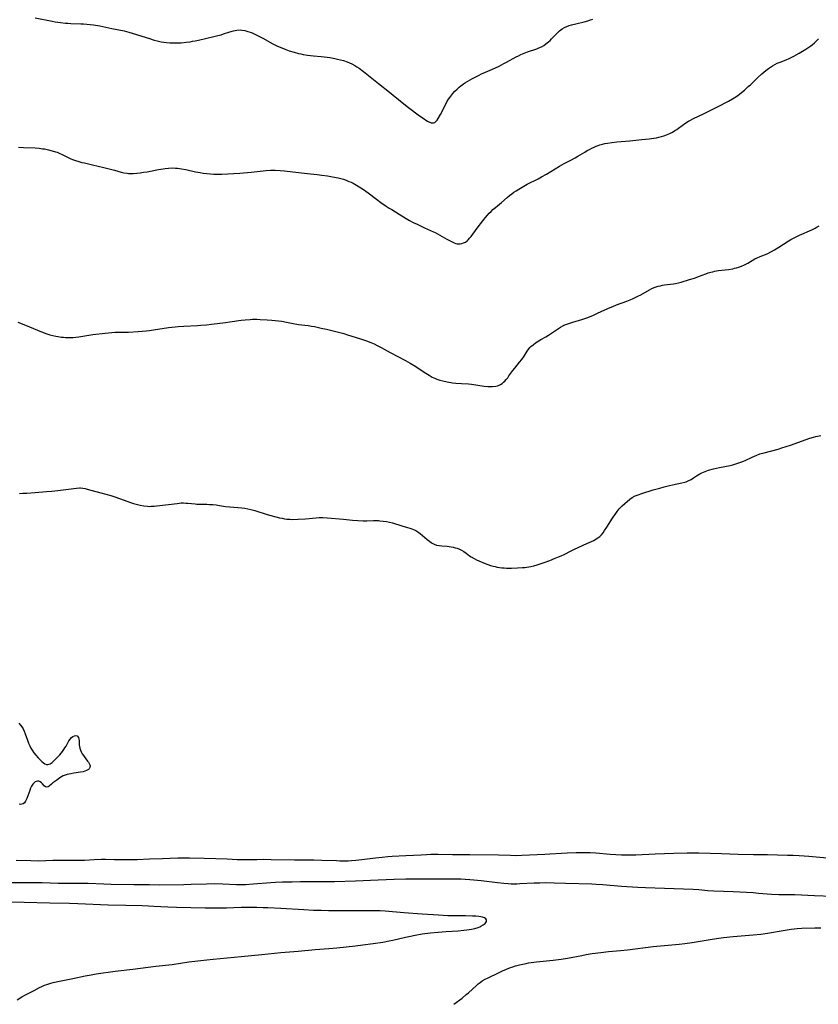
# Model space of a CAD drawing. Units: inches. Extents: x 2130187 to 2135633, y 171166 to 176628.
# Drawn here: x 2133161 to 2133371, y 171277 to 171535 of the extents above; entities that cross this region are included whole.
import ezdxf

# ---------------------------------------------------------------- set-up
doc = ezdxf.new("R2010")
doc.units = ezdxf.units.IN
doc.header["$MEASUREMENT"] = 0
doc.layers.add('c_06_T15S_R21E', color=74, linetype='Continuous')

msp = doc.modelspace()

# ---------------------------------------------------------------- linework, layer by layer
at = {"layer": 'c_06_T15S_R21E'}
for points in [[(2133165.41, 171535.24, 1084), (2133169.92, 171534.35, 1084), (2133170.68, 171534.21, 1084), (2133172.06, 171534, 1084), (2133173.38, 171533.86, 1084), (2133174.04, 171533.81, 1084), (2133174.8, 171533.77, 1084), (2133177.42, 171533.71, 1084), (2133178.11, 171533.67, 1084), (2133179.03, 171533.6, 1084), (2133180.76, 171533.4, 1084), (2133182.37, 171533.16, 1084), (2133183.16, 171533.01, 1084), (2133185.55, 171532.49, 1084), (2133188.8, 171531.82, 1084), (2133189.98, 171531.51, 1084), (2133195.41, 171529.79, 1084), (2133196.69, 171529.41, 1084), (2133197.4, 171529.23, 1084), (2133198.49, 171528.98, 1084), (2133199.19, 171528.87, 1084), (2133199.89, 171528.78, 1084), (2133200.74, 171528.7, 1084), (2133201.43, 171528.67, 1084), (2133202.12, 171528.66, 1084), (2133202.81, 171528.67, 1084), (2133203.7, 171528.71, 1084), (2133205.04, 171528.84, 1084), (2133206.09, 171528.99, 1084), (2133206.73, 171529.09, 1084), (2133207.36, 171529.22, 1084), (2133208.23, 171529.41, 1084), (2133210.41, 171529.94, 1084), (2133212.29, 171530.34, 1084), (2133213.33, 171530.58, 1084), (2133214.18, 171530.82, 1084), (2133214.84, 171531.02, 1084), (2133216.45, 171531.56, 1084), (2133217.45, 171531.83, 1084), (2133218.3, 171532, 1084), (2133219.16, 171532.06, 1084), (2133219.67, 171532.04, 1084), (2133220.45, 171531.91, 1084), (2133221.23, 171531.69, 1084), (2133221.81, 171531.49, 1084), (2133222.38, 171531.27, 1084), (2133223.19, 171530.9, 1084), (2133223.9, 171530.55, 1084), (2133225.1, 171529.91, 1084), (2133227.76, 171528.45, 1084), (2133228.96, 171527.86, 1084), (2133229.65, 171527.56, 1084), (2133231.15, 171526.96, 1084), (2133232.07, 171526.63, 1084), (2133233.33, 171526.22, 1084), (2133234.45, 171525.91, 1084), (2133235.06, 171525.77, 1084), (2133235.67, 171525.64, 1084), (2133236.86, 171525.44, 1084), (2133238.39, 171525.25, 1084), (2133240.42, 171525.07, 1084), (2133241.98, 171524.9, 1084), (2133242.66, 171524.82, 1084), (2133243.97, 171524.6, 1084), (2133244.72, 171524.45, 1084), (2133245.46, 171524.27, 1084), (2133246.32, 171524.02, 1084), (2133247.28, 171523.68, 1084), (2133247.88, 171523.43, 1084), (2133248.47, 171523.15, 1084), (2133249.21, 171522.76, 1084), (2133249.78, 171522.42, 1084), (2133250.35, 171522.04, 1084), (2133251.55, 171521.17, 1084), (2133252.43, 171520.49, 1084), (2133255.49, 171518.04, 1084), (2133258.38, 171515.76, 1084), (2133259.33, 171514.99, 1084), (2133262.1, 171512.68, 1084), (2133263.35, 171511.71, 1084), (2133266.23, 171509.55, 1084), (2133267.39, 171508.73, 1084), (2133267.84, 171508.44, 1084), (2133268.27, 171508.19, 1084), (2133268.69, 171507.98, 1084), (2133269.27, 171507.74, 1084), (2133269.56, 171507.67, 1084), (2133269.91, 171507.68, 1084), (2133270.18, 171507.77, 1084), (2133270.52, 171508.02, 1084), (2133270.82, 171508.39, 1084), (2133271.12, 171508.84, 1084), (2133271.7, 171509.87, 1084), (2133272.99, 171512.46, 1084), (2133273.37, 171513.18, 1084), (2133273.79, 171513.88, 1084), (2133274.13, 171514.39, 1084), (2133274.38, 171514.73, 1084), (2133274.91, 171515.37, 1084), (2133275.48, 171515.99, 1084), (2133276.04, 171516.54, 1084), (2133276.63, 171517.07, 1084), (2133277.04, 171517.4, 1084), (2133277.74, 171517.92, 1084), (2133278.28, 171518.28, 1084), (2133278.84, 171518.63, 1084), (2133280.09, 171519.34, 1084), (2133281.81, 171520.25, 1084), (2133282.46, 171520.57, 1084), (2133283.47, 171521.02, 1084), (2133285.31, 171521.8, 1084), (2133287.06, 171522.6, 1084), (2133288.33, 171523.23, 1084), (2133289.03, 171523.6, 1084), (2133291.57, 171525, 1084), (2133292.17, 171525.31, 1084), (2133292.79, 171525.61, 1084), (2133293.65, 171525.98, 1084), (2133294.52, 171526.31, 1084), (2133296.94, 171527.15, 1084), (2133297.46, 171527.36, 1084), (2133298.15, 171527.68, 1084), (2133298.76, 171528.02, 1084), (2133299.34, 171528.4, 1084), (2133300.02, 171528.95, 1084), (2133300.43, 171529.33, 1084), (2133300.83, 171529.73, 1084), (2133302.26, 171531.24, 1084), (2133302.88, 171531.82, 1084), (2133303.23, 171532.1, 1084), (2133303.6, 171532.37, 1084), (2133304.19, 171532.72, 1084), (2133304.79, 171532.99, 1084), (2133305.41, 171533.22, 1084), (2133306.06, 171533.41, 1084), (2133307.15, 171533.68, 1084), (2133309.35, 171534.19, 1084), (2133310.35, 171534.47, 1084), (2133311.07, 171534.71, 1084), (2133311.62, 171534.92, 1084)], [(2133161.05, 171501.29, 1086), (2133162.43, 171501.21, 1086), (2133165.41, 171501.13, 1086), (2133166.47, 171501.04, 1086), (2133167.38, 171500.93, 1086), (2133167.87, 171500.86, 1086), (2133168.98, 171500.64, 1086), (2133169.9, 171500.41, 1086), (2133170.8, 171500.13, 1086), (2133171.2, 171499.99, 1086), (2133171.74, 171499.76, 1086), (2133172.51, 171499.41, 1086), (2133173.92, 171498.7, 1086), (2133174.59, 171498.39, 1086), (2133175.2, 171498.14, 1086), (2133176.05, 171497.81, 1086), (2133176.93, 171497.53, 1086), (2133177.67, 171497.34, 1086), (2133178.35, 171497.18, 1086), (2133180.45, 171496.74, 1086), (2133183.45, 171495.96, 1086), (2133186.26, 171495.29, 1086), (2133187.98, 171494.81, 1086), (2133188.66, 171494.64, 1086), (2133189.53, 171494.5, 1086), (2133189.92, 171494.46, 1086), (2133190.54, 171494.44, 1086), (2133191.16, 171494.46, 1086), (2133192.1, 171494.54, 1086), (2133192.95, 171494.63, 1086), (2133193.89, 171494.75, 1086), (2133194.84, 171494.89, 1086), (2133197.79, 171495.45, 1086), (2133198.97, 171495.66, 1086), (2133199.54, 171495.74, 1086), (2133200.39, 171495.83, 1086), (2133201.4, 171495.88, 1086), (2133202.27, 171495.86, 1086), (2133202.77, 171495.82, 1086), (2133203.81, 171495.69, 1086), (2133204.97, 171495.47, 1086), (2133207.47, 171494.89, 1086), (2133208.71, 171494.65, 1086), (2133209.53, 171494.51, 1086), (2133210.45, 171494.39, 1086), (2133211.39, 171494.31, 1086), (2133212.33, 171494.26, 1086), (2133213.41, 171494.24, 1086), (2133214.38, 171494.26, 1086), (2133219.09, 171494.52, 1086), (2133222.06, 171494.74, 1086), (2133224.46, 171495.02, 1086), (2133226.02, 171495.18, 1086), (2133227.13, 171495.27, 1086), (2133227.77, 171495.29, 1086), (2133228.41, 171495.3, 1086), (2133229.67, 171495.25, 1086), (2133230.82, 171495.15, 1086), (2133234.45, 171494.7, 1086), (2133237.66, 171494.38, 1086), (2133239.42, 171494.17, 1086), (2133240.63, 171494, 1086), (2133242.08, 171493.78, 1086), (2133243.42, 171493.55, 1086), (2133244.88, 171493.27, 1086), (2133245.57, 171493.11, 1086), (2133246.29, 171492.9, 1086), (2133247.01, 171492.65, 1086), (2133247.72, 171492.36, 1086), (2133248.25, 171492.12, 1086), (2133248.8, 171491.85, 1086), (2133249.67, 171491.38, 1086), (2133250.85, 171490.67, 1086), (2133251.5, 171490.24, 1086), (2133252.78, 171489.34, 1086), (2133254.92, 171487.71, 1086), (2133256.07, 171486.86, 1086), (2133257.44, 171485.9, 1086), (2133258.23, 171485.37, 1086), (2133258.91, 171484.95, 1086), (2133260.88, 171483.78, 1086), (2133262.71, 171482.65, 1086), (2133263.62, 171482.1, 1086), (2133264.55, 171481.61, 1086), (2133265.56, 171481.11, 1086), (2133267.48, 171480.22, 1086), (2133269.84, 171479.16, 1086), (2133270.28, 171478.95, 1086), (2133271.55, 171478.26, 1086), (2133273.38, 171477.21, 1086), (2133274.08, 171476.82, 1086), (2133274.93, 171476.4, 1086), (2133275.33, 171476.23, 1086), (2133275.73, 171476.1, 1086), (2133276.11, 171476.01, 1086), (2133276.49, 171475.97, 1086), (2133276.89, 171475.98, 1086), (2133277.28, 171476.05, 1086), (2133277.77, 171476.22, 1086), (2133278.24, 171476.46, 1086), (2133278.68, 171476.78, 1086), (2133278.93, 171477.01, 1086), (2133279.35, 171477.45, 1086), (2133279.75, 171477.95, 1086), (2133281.36, 171480.12, 1086), (2133282.81, 171482.02, 1086), (2133283.48, 171482.87, 1086), (2133284.01, 171483.5, 1086), (2133284.48, 171484, 1086), (2133284.97, 171484.49, 1086), (2133285.47, 171484.96, 1086), (2133286.13, 171485.53, 1086), (2133287.68, 171486.84, 1086), (2133289.17, 171488.11, 1086), (2133289.78, 171488.62, 1086), (2133290.4, 171489.11, 1086), (2133290.97, 171489.53, 1086), (2133291.55, 171489.92, 1086), (2133292.21, 171490.34, 1086), (2133293.54, 171491.11, 1086), (2133294.47, 171491.62, 1086), (2133297.29, 171493.06, 1086), (2133298.16, 171493.52, 1086), (2133299.5, 171494.29, 1086), (2133302.93, 171496.34, 1086), (2133304.17, 171497.01, 1086), (2133305.87, 171497.88, 1086), (2133307, 171498.5, 1086), (2133307.74, 171498.95, 1086), (2133309.51, 171500.06, 1086), (2133310.12, 171500.42, 1086), (2133310.74, 171500.76, 1086), (2133311.38, 171501.09, 1086), (2133311.95, 171501.35, 1086), (2133312.54, 171501.59, 1086), (2133313.01, 171501.76, 1086), (2133313.48, 171501.92, 1086), (2133314.14, 171502.11, 1086), (2133314.82, 171502.27, 1086), (2133315.46, 171502.4, 1086), (2133316.59, 171502.58, 1086), (2133317.96, 171502.72, 1086), (2133321.38, 171503.01, 1086), (2133324.45, 171503.36, 1086), (2133326.38, 171503.54, 1086), (2133327.66, 171503.7, 1086), (2133328.32, 171503.82, 1086), (2133328.97, 171503.96, 1086), (2133329.61, 171504.13, 1086), (2133330.29, 171504.34, 1086), (2133330.97, 171504.58, 1086), (2133331.79, 171504.94, 1086), (2133332.5, 171505.3, 1086), (2133333.18, 171505.7, 1086), (2133333.62, 171505.98, 1086), (2133334.08, 171506.3, 1086), (2133336.01, 171507.7, 1086), (2133336.75, 171508.18, 1086), (2133337.05, 171508.35, 1086), (2133338, 171508.85, 1086), (2133340.63, 171510.06, 1086), (2133341.84, 171510.66, 1086), (2133344.28, 171511.95, 1086), (2133347.24, 171513.43, 1086), (2133348.23, 171513.98, 1086), (2133348.68, 171514.25, 1086), (2133349.65, 171514.92, 1086), (2133350.17, 171515.31, 1086), (2133351.4, 171516.32, 1086), (2133352.4, 171517.2, 1086), (2133352.94, 171517.69, 1086), (2133354.94, 171519.62, 1086), (2133355.94, 171520.55, 1086), (2133356.43, 171520.98, 1086), (2133357.02, 171521.47, 1086), (2133357.67, 171521.97, 1086), (2133358.19, 171522.33, 1086), (2133358.73, 171522.66, 1086), (2133359.36, 171523, 1086), (2133360, 171523.32, 1086), (2133360.76, 171523.65, 1086), (2133362.31, 171524.27, 1086), (2133363.07, 171524.59, 1086), (2133363.66, 171524.87, 1086), (2133364.35, 171525.22, 1086), (2133365.77, 171526.02, 1086), (2133367.47, 171527.01, 1086), (2133368.03, 171527.36, 1086), (2133368.78, 171527.89, 1086), (2133369.12, 171528.15, 1086), (2133369.74, 171528.69, 1086), (2133370.33, 171529.28, 1086), (2133370.77, 171529.77, 1086)], [(2133160.91, 171455.4, 1088), (2133162.92, 171454.62, 1088), (2133167.1, 171452.92, 1088), (2133167.77, 171452.67, 1088), (2133168.55, 171452.39, 1088), (2133169.33, 171452.15, 1088), (2133170.11, 171451.95, 1088), (2133170.9, 171451.77, 1088), (2133171.44, 171451.67, 1088), (2133172.28, 171451.54, 1088), (2133172.86, 171451.48, 1088), (2133173.44, 171451.43, 1088), (2133174.4, 171451.41, 1088), (2133174.88, 171451.42, 1088), (2133175.38, 171451.46, 1088), (2133176.14, 171451.53, 1088), (2133176.9, 171451.63, 1088), (2133180.61, 171452.18, 1088), (2133183.77, 171452.55, 1088), (2133185.56, 171452.73, 1088), (2133186.41, 171452.78, 1088), (2133187.24, 171452.81, 1088), (2133188.91, 171452.83, 1088), (2133189.93, 171452.86, 1088), (2133192.42, 171453.01, 1088), (2133194.51, 171453.16, 1088), (2133195.38, 171453.25, 1088), (2133196.51, 171453.39, 1088), (2133200.42, 171454.02, 1088), (2133202.15, 171454.24, 1088), (2133202.94, 171454.31, 1088), (2133204.42, 171454.42, 1088), (2133208.05, 171454.59, 1088), (2133208.91, 171454.64, 1088), (2133210.39, 171454.76, 1088), (2133211.67, 171454.9, 1088), (2133215.37, 171455.36, 1088), (2133216.48, 171455.51, 1088), (2133219.45, 171455.97, 1088), (2133220.52, 171456.09, 1088), (2133221.84, 171456.18, 1088), (2133222.42, 171456.2, 1088), (2133223.53, 171456.19, 1088), (2133224.44, 171456.16, 1088), (2133226.23, 171456.07, 1088), (2133227.46, 171456, 1088), (2133228.39, 171455.91, 1088), (2133229.22, 171455.81, 1088), (2133230.12, 171455.67, 1088), (2133231.38, 171455.43, 1088), (2133233.08, 171455.09, 1088), (2133234.45, 171454.85, 1088), (2133237.02, 171454.54, 1088), (2133237.92, 171454.4, 1088), (2133238.66, 171454.27, 1088), (2133240.42, 171453.9, 1088), (2133241.82, 171453.57, 1088), (2133244.99, 171452.79, 1088), (2133246.36, 171452.44, 1088), (2133247.37, 171452.14, 1088), (2133250.46, 171451.17, 1088), (2133252.35, 171450.53, 1088), (2133253.48, 171450.08, 1088), (2133254.29, 171449.72, 1088), (2133255.1, 171449.33, 1088), (2133256.16, 171448.77, 1088), (2133258.54, 171447.45, 1088), (2133262.5, 171445.38, 1088), (2133263.78, 171444.67, 1088), (2133265.21, 171443.82, 1088), (2133267.47, 171442.32, 1088), (2133268.73, 171441.52, 1088), (2133269.55, 171441.06, 1088), (2133270.4, 171440.65, 1088), (2133270.77, 171440.5, 1088), (2133271.54, 171440.24, 1088), (2133272.33, 171440.03, 1088), (2133273.47, 171439.78, 1088), (2133274.85, 171439.56, 1088), (2133275.71, 171439.46, 1088), (2133277.24, 171439.34, 1088), (2133279.06, 171439.23, 1088), (2133279.81, 171439.16, 1088), (2133283.13, 171438.69, 1088), (2133284.1, 171438.58, 1088), (2133284.74, 171438.54, 1088), (2133285.37, 171438.55, 1088), (2133286.22, 171438.68, 1088), (2133286.64, 171438.79, 1088), (2133287.05, 171438.93, 1088), (2133287.47, 171439.14, 1088), (2133287.87, 171439.39, 1088), (2133288.25, 171439.68, 1088), (2133288.6, 171440.01, 1088), (2133288.96, 171440.41, 1088), (2133289.32, 171440.86, 1088), (2133289.66, 171441.33, 1088), (2133290.65, 171442.74, 1088), (2133291.16, 171443.39, 1088), (2133292.46, 171444.95, 1088), (2133293.02, 171445.66, 1088), (2133293.65, 171446.56, 1088), (2133294.46, 171447.85, 1088), (2133294.89, 171448.46, 1088), (2133295.16, 171448.78, 1088), (2133295.4, 171449.02, 1088), (2133295.98, 171449.53, 1088), (2133296.61, 171450, 1088), (2133297.06, 171450.3, 1088), (2133297.99, 171450.86, 1088), (2133299.31, 171451.59, 1088), (2133300.05, 171452.03, 1088), (2133300.81, 171452.53, 1088), (2133302.62, 171453.81, 1088), (2133303.16, 171454.15, 1088), (2133303.79, 171454.49, 1088), (2133304.07, 171454.63, 1088), (2133304.84, 171454.95, 1088), (2133305.62, 171455.22, 1088), (2133306.43, 171455.47, 1088), (2133308.78, 171456.13, 1088), (2133309.3, 171456.3, 1088), (2133310.05, 171456.57, 1088), (2133311.66, 171457.22, 1088), (2133312.9, 171457.77, 1088), (2133314.81, 171458.69, 1088), (2133316.17, 171459.31, 1088), (2133316.85, 171459.59, 1088), (2133317.82, 171459.97, 1088), (2133320.54, 171460.97, 1088), (2133321.39, 171461.3, 1088), (2133322.2, 171461.65, 1088), (2133323.42, 171462.22, 1088), (2133324.19, 171462.62, 1088), (2133326.48, 171463.91, 1088), (2133327.08, 171464.23, 1088), (2133327.71, 171464.51, 1088), (2133328.23, 171464.7, 1088), (2133328.76, 171464.85, 1088), (2133329.38, 171465, 1088), (2133329.91, 171465.11, 1088), (2133330.46, 171465.2, 1088), (2133332.81, 171465.53, 1088), (2133333.33, 171465.62, 1088), (2133334.07, 171465.77, 1088), (2133334.81, 171465.96, 1088), (2133336.97, 171466.59, 1088), (2133338.29, 171467, 1088), (2133339.36, 171467.38, 1088), (2133341.23, 171468.13, 1088), (2133341.9, 171468.36, 1088), (2133342.58, 171468.56, 1088), (2133343.07, 171468.68, 1088), (2133343.56, 171468.79, 1088), (2133344.6, 171468.97, 1088), (2133345.44, 171469.09, 1088), (2133347.25, 171469.29, 1088), (2133348.32, 171469.46, 1088), (2133348.8, 171469.56, 1088), (2133349.28, 171469.69, 1088), (2133349.94, 171469.9, 1088), (2133350.59, 171470.15, 1088), (2133351.41, 171470.52, 1088), (2133352.25, 171470.95, 1088), (2133354.15, 171472.01, 1088), (2133354.7, 171472.3, 1088), (2133355.55, 171472.67, 1088), (2133357.31, 171473.4, 1088), (2133358.44, 171473.97, 1088), (2133359.25, 171474.43, 1088), (2133360.36, 171475.09, 1088), (2133362.81, 171476.67, 1088), (2133363.57, 171477.12, 1088), (2133364.73, 171477.74, 1088), (2133365.79, 171478.25, 1088), (2133369.02, 171479.67, 1088), (2133369.92, 171480.13, 1088), (2133370.44, 171480.42, 1088), (2133370.94, 171480.74, 1088)], [(2133161.35, 171410.53, 1090), (2133162.19, 171410.56, 1090), (2133163.28, 171410.63, 1090), (2133165.43, 171410.8, 1090), (2133168.42, 171411, 1090), (2133169.84, 171411.12, 1090), (2133171.39, 171411.29, 1090), (2133176.33, 171411.94, 1090), (2133177.07, 171411.98, 1090), (2133177.37, 171411.97, 1090), (2133177.95, 171411.91, 1090), (2133178.53, 171411.79, 1090), (2133179.12, 171411.65, 1090), (2133182.67, 171410.67, 1090), (2133185.28, 171409.99, 1090), (2133186.32, 171409.67, 1090), (2133188.78, 171408.74, 1090), (2133190.4, 171408.17, 1090), (2133191.27, 171407.89, 1090), (2133192.61, 171407.52, 1090), (2133193.01, 171407.43, 1090), (2133193.94, 171407.26, 1090), (2133194.87, 171407.16, 1090), (2133195.4, 171407.14, 1090), (2133195.88, 171407.15, 1090), (2133196.62, 171407.19, 1090), (2133197.36, 171407.27, 1090), (2133202.64, 171407.93, 1090), (2133203.75, 171408.03, 1090), (2133204.34, 171408.04, 1090), (2133204.92, 171408.02, 1090), (2133205.5, 171407.98, 1090), (2133207.36, 171407.77, 1090), (2133207.86, 171407.73, 1090), (2133210.46, 171407.68, 1090), (2133211.14, 171407.65, 1090), (2133212, 171407.59, 1090), (2133212.87, 171407.5, 1090), (2133213.73, 171407.39, 1090), (2133215.34, 171407.14, 1090), (2133216.45, 171407, 1090), (2133219.62, 171406.74, 1090), (2133220.42, 171406.65, 1090), (2133221.21, 171406.52, 1090), (2133222, 171406.36, 1090), (2133223.02, 171406.07, 1090), (2133226.3, 171405.05, 1090), (2133227.24, 171404.76, 1090), (2133228.58, 171404.39, 1090), (2133229.54, 171404.15, 1090), (2133230.18, 171404.02, 1090), (2133230.83, 171403.9, 1090), (2133231.45, 171403.82, 1090), (2133232.2, 171403.77, 1090), (2133233.04, 171403.74, 1090), (2133234.4, 171403.77, 1090), (2133236.36, 171403.9, 1090), (2133239.15, 171404.14, 1090), (2133239.92, 171404.18, 1090), (2133240.82, 171404.18, 1090), (2133242.03, 171404.11, 1090), (2133246.27, 171403.81, 1090), (2133248.62, 171403.54, 1090), (2133250.02, 171403.42, 1090), (2133251.44, 171403.37, 1090), (2133252.42, 171403.38, 1090), (2133254.17, 171403.42, 1090), (2133255.42, 171403.4, 1090), (2133255.78, 171403.38, 1090), (2133256.68, 171403.29, 1090), (2133257.57, 171403.14, 1090), (2133258.35, 171402.98, 1090), (2133259.09, 171402.79, 1090), (2133261.53, 171402.05, 1090), (2133263.07, 171401.62, 1090), (2133263.66, 171401.45, 1090), (2133264.21, 171401.25, 1090), (2133264.63, 171401.08, 1090), (2133265.21, 171400.8, 1090), (2133265.76, 171400.47, 1090), (2133266.41, 171400, 1090), (2133268.23, 171398.46, 1090), (2133268.8, 171398.02, 1090), (2133269.38, 171397.62, 1090), (2133270.02, 171397.26, 1090), (2133270.68, 171397, 1090), (2133271.37, 171396.86, 1090), (2133272.09, 171396.79, 1090), (2133273.49, 171396.68, 1090), (2133274.5, 171396.55, 1090), (2133275.06, 171396.44, 1090), (2133275.59, 171396.31, 1090), (2133276.11, 171396.15, 1090), (2133276.65, 171395.93, 1090), (2133277.18, 171395.67, 1090), (2133277.81, 171395.3, 1090), (2133278.41, 171394.89, 1090), (2133279.33, 171394.21, 1090), (2133279.79, 171393.89, 1090), (2133280.54, 171393.45, 1090), (2133281.15, 171393.14, 1090), (2133281.78, 171392.85, 1090), (2133283.39, 171392.18, 1090), (2133284.1, 171391.91, 1090), (2133284.82, 171391.67, 1090), (2133285.49, 171391.48, 1090), (2133286.01, 171391.35, 1090), (2133286.54, 171391.24, 1090), (2133287.19, 171391.13, 1090), (2133287.8, 171391.05, 1090), (2133288.41, 171390.99, 1090), (2133289.04, 171390.96, 1090), (2133290.29, 171390.95, 1090), (2133291.91, 171391, 1090), (2133293.21, 171391.08, 1090), (2133293.79, 171391.13, 1090), (2133294.87, 171391.28, 1090), (2133295.37, 171391.38, 1090), (2133296.19, 171391.58, 1090), (2133297.01, 171391.81, 1090), (2133298.08, 171392.14, 1090), (2133298.91, 171392.43, 1090), (2133300.41, 171392.98, 1090), (2133301.81, 171393.54, 1090), (2133302.62, 171393.88, 1090), (2133303.32, 171394.19, 1090), (2133304.09, 171394.56, 1090), (2133305.93, 171395.52, 1090), (2133306.63, 171395.87, 1090), (2133308.01, 171396.48, 1090), (2133310.1, 171397.36, 1090), (2133311.32, 171397.9, 1090), (2133311.9, 171398.19, 1090), (2133312.28, 171398.41, 1090), (2133312.95, 171398.85, 1090), (2133313.44, 171399.26, 1090), (2133313.89, 171399.71, 1090), (2133314.33, 171400.23, 1090), (2133314.74, 171400.78, 1090), (2133315.34, 171401.67, 1090), (2133316.79, 171404.03, 1090), (2133317.12, 171404.54, 1090), (2133317.46, 171405.04, 1090), (2133317.99, 171405.79, 1090), (2133318.56, 171406.49, 1090), (2133318.87, 171406.82, 1090), (2133319.36, 171407.28, 1090), (2133321.34, 171409.02, 1090), (2133321.94, 171409.46, 1090), (2133322.76, 171409.9, 1090), (2133323.51, 171410.2, 1090), (2133324.48, 171410.53, 1090), (2133327.42, 171411.44, 1090), (2133329.19, 171411.95, 1090), (2133330.38, 171412.27, 1090), (2133331.78, 171412.61, 1090), (2133332.57, 171412.79, 1090), (2133334.98, 171413.28, 1090), (2133335.77, 171413.49, 1090), (2133336.07, 171413.59, 1090), (2133336.8, 171413.89, 1090), (2133337.41, 171414.22, 1090), (2133337.99, 171414.59, 1090), (2133338.86, 171415.18, 1090), (2133339.69, 171415.7, 1090), (2133340.23, 171415.97, 1090), (2133341.08, 171416.3, 1090), (2133341.96, 171416.59, 1090), (2133343.3, 171416.94, 1090), (2133344.86, 171417.3, 1090), (2133347.61, 171417.87, 1090), (2133348.31, 171418.04, 1090), (2133349.39, 171418.34, 1090), (2133350.43, 171418.69, 1090), (2133351.15, 171418.97, 1090), (2133351.57, 171419.16, 1090), (2133353.4, 171420.06, 1090), (2133354, 171420.34, 1090), (2133354.62, 171420.59, 1090), (2133355.46, 171420.88, 1090), (2133356.57, 171421.2, 1090), (2133360.2, 171422.15, 1090), (2133361.2, 171422.45, 1090), (2133363.46, 171423.21, 1090), (2133368.56, 171424.99, 1090), (2133369.53, 171425.29, 1090), (2133370.13, 171425.45, 1090), (2133371.45, 171425.73, 1090)], [(2133161.17, 171350.27, 1092), (2133161.64, 171349.8, 1092), (2133161.97, 171349.36, 1092), (2133162.3, 171348.79, 1092), (2133162.58, 171348.17, 1092), (2133162.82, 171347.52, 1092), (2133163.42, 171345.79, 1092), (2133163.71, 171345.04, 1092), (2133164.04, 171344.31, 1092), (2133164.34, 171343.73, 1092), (2133164.67, 171343.17, 1092), (2133165.12, 171342.53, 1092), (2133165.59, 171341.94, 1092), (2133166.24, 171341.24, 1092), (2133166.93, 171340.52, 1092), (2133167.24, 171340.22, 1092), (2133167.6, 171339.91, 1092), (2133167.96, 171339.66, 1092), (2133168.44, 171339.47, 1092), (2133168.81, 171339.46, 1092), (2133169.34, 171339.63, 1092), (2133169.87, 171339.98, 1092), (2133170.43, 171340.51, 1092), (2133171.9, 171342.03, 1092), (2133172.27, 171342.45, 1092), (2133172.64, 171342.9, 1092), (2133172.96, 171343.35, 1092), (2133173.27, 171343.82, 1092), (2133173.56, 171344.3, 1092), (2133174.32, 171345.68, 1092), (2133174.61, 171346.11, 1092), (2133174.98, 171346.52, 1092), (2133175.3, 171346.76, 1092), (2133175.73, 171346.96, 1092), (2133176.14, 171347.02, 1092), (2133176.48, 171346.93, 1092), (2133176.82, 171346.51, 1092), (2133176.93, 171346.07, 1092), (2133176.95, 171345.72, 1092), (2133176.95, 171345.03, 1092), (2133176.97, 171344.61, 1092), (2133177.03, 171344.16, 1092), (2133177.14, 171343.71, 1092), (2133177.3, 171343.25, 1092), (2133177.53, 171342.76, 1092), (2133177.79, 171342.28, 1092), (2133178.08, 171341.82, 1092), (2133178.29, 171341.53, 1092), (2133179.19, 171340.34, 1092), (2133179.42, 171340.04, 1092), (2133179.61, 171339.74, 1092), (2133179.77, 171339.4, 1092), (2133179.85, 171339.07, 1092), (2133179.82, 171338.65, 1092), (2133179.63, 171338.31, 1092), (2133179.41, 171338.1, 1092), (2133178.94, 171337.84, 1092), (2133178.49, 171337.68, 1092), (2133178, 171337.55, 1092), (2133177.37, 171337.43, 1092), (2133175.57, 171337.15, 1092), (2133174.79, 171337.02, 1092), (2133174.31, 171336.92, 1092), (2133173.85, 171336.81, 1092), (2133173.3, 171336.65, 1092), (2133172.79, 171336.45, 1092), (2133172.36, 171336.21, 1092), (2133171.96, 171335.93, 1092), (2133171.15, 171335.32, 1092), (2133170.11, 171334.61, 1092), (2133169.71, 171334.32, 1092), (2133169.12, 171333.81, 1092), (2133168.87, 171333.62, 1092), (2133168.54, 171333.49, 1092), (2133168.13, 171333.61, 1092), (2133167.82, 171333.89, 1092), (2133167.34, 171334.42, 1092), (2133167.07, 171334.67, 1092), (2133166.74, 171334.9, 1092), (2133166.38, 171335.06, 1092), (2133166.03, 171335.09, 1092), (2133165.68, 171335.02, 1092), (2133165.42, 171334.88, 1092), (2133165.17, 171334.68, 1092), (2133164.82, 171334.28, 1092), (2133164.53, 171333.81, 1092), (2133164.27, 171333.28, 1092), (2133164.01, 171332.63, 1092), (2133163.28, 171330.57, 1092), (2133163.13, 171330.21, 1092), (2133162.96, 171329.88, 1092), (2133162.62, 171329.42, 1092), (2133162.32, 171329.18, 1092), (2133161.99, 171329.04, 1092), (2133161.62, 171329, 1092), (2133161.23, 171329.06, 1092)], [(2133373.04, 171314.85, 1090), (2133368.23, 171315.31, 1090), (2133367.04, 171315.41, 1090), (2133365.7, 171315.49, 1090), (2133364.12, 171315.56, 1090), (2133362.69, 171315.6, 1090), (2133357.41, 171315.73, 1090), (2133353.72, 171315.78, 1090), (2133349.71, 171315.88, 1090), (2133345.41, 171316.02, 1090), (2133339.41, 171316.18, 1090), (2133336.41, 171316.2, 1090), (2133332.89, 171316.13, 1090), (2133327.99, 171315.96, 1090), (2133322.88, 171315.71, 1090), (2133321.41, 171315.66, 1090), (2133320.71, 171315.66, 1090), (2133319.12, 171315.69, 1090), (2133317.68, 171315.75, 1090), (2133316.16, 171315.85, 1090), (2133312.39, 171316.22, 1090), (2133310.94, 171316.29, 1090), (2133309.4, 171316.31, 1090), (2133307.24, 171316.3, 1090), (2133304.9, 171316.23, 1090), (2133303.42, 171316.15, 1090), (2133300.4, 171315.93, 1090), (2133299.03, 171315.85, 1090), (2133293.07, 171315.58, 1090), (2133291.41, 171315.53, 1090), (2133290.1, 171315.55, 1090), (2133286.93, 171315.64, 1090), (2133279.41, 171315.8, 1090), (2133274.88, 171315.77, 1090), (2133271.08, 171315.82, 1090), (2133269.15, 171315.81, 1090), (2133268.06, 171315.78, 1090), (2133266.67, 171315.71, 1090), (2133262.64, 171315.47, 1090), (2133259.02, 171315.29, 1090), (2133257.87, 171315.21, 1090), (2133256.38, 171315.07, 1090), (2133254.64, 171314.88, 1090), (2133251.05, 171314.43, 1090), (2133249.49, 171314.26, 1090), (2133248.39, 171314.18, 1090), (2133247.49, 171314.14, 1090), (2133246.6, 171314.12, 1090), (2133245.33, 171314.12, 1090), (2133244.44, 171314.15, 1090), (2133240.64, 171314.3, 1090), (2133238.52, 171314.35, 1090), (2133233.43, 171314.36, 1090), (2133227.35, 171314.48, 1090), (2133225.41, 171314.5, 1090), (2133223.53, 171314.49, 1090), (2133220.55, 171314.43, 1090), (2133219.47, 171314.44, 1090), (2133218.42, 171314.48, 1090), (2133215.81, 171314.64, 1090), (2133212.83, 171314.75, 1090), (2133209.73, 171314.84, 1090), (2133205.93, 171314.89, 1090), (2133204.41, 171314.88, 1090), (2133202.87, 171314.85, 1090), (2133198.84, 171314.69, 1090), (2133195.42, 171314.61, 1090), (2133192.23, 171314.49, 1090), (2133187.4, 171314.46, 1090), (2133186.26, 171314.47, 1090), (2133183.92, 171314.53, 1090), (2133182.87, 171314.53, 1090), (2133180.88, 171314.48, 1090), (2133178.35, 171314.31, 1090), (2133177.27, 171314.26, 1090), (2133176.33, 171314.24, 1090), (2133175.38, 171314.24, 1090), (2133172.68, 171314.31, 1090), (2133171.42, 171314.31, 1090), (2133170.12, 171314.26, 1090), (2133168.24, 171314.16, 1090), (2133166.45, 171314.12, 1090), (2133164.35, 171314.15, 1090), (2133160.44, 171314.28, 1090)], [(2133374.42, 171304.86, 1088), (2133369.74, 171305.01, 1088), (2133364.58, 171305.25, 1088), (2133363.17, 171305.29, 1088), (2133360.4, 171305.31, 1088), (2133358.48, 171305.38, 1088), (2133357.33, 171305.45, 1088), (2133355.03, 171305.66, 1088), (2133353.67, 171305.77, 1088), (2133348.41, 171306.07, 1088), (2133343.4, 171306.26, 1088), (2133341.83, 171306.36, 1088), (2133339.4, 171306.55, 1088), (2133337.94, 171306.63, 1088), (2133330.41, 171306.94, 1088), (2133325.49, 171307.11, 1088), (2133323.43, 171307.21, 1088), (2133319.17, 171307.47, 1088), (2133314.22, 171307.86, 1088), (2133312.5, 171307.97, 1088), (2133311.39, 171308.03, 1088), (2133304.49, 171308.29, 1088), (2133301.51, 171308.36, 1088), (2133299.36, 171308.38, 1088), (2133297.73, 171308.37, 1088), (2133296.26, 171308.33, 1088), (2133292.51, 171308.13, 1088), (2133291.69, 171308.1, 1088), (2133290.27, 171308.1, 1088), (2133289.42, 171308.13, 1088), (2133288.3, 171308.21, 1088), (2133286.61, 171308.39, 1088), (2133282.4, 171308.94, 1088), (2133280.47, 171309.16, 1088), (2133279.4, 171309.25, 1088), (2133278.17, 171309.33, 1088), (2133277.05, 171309.38, 1088), (2133275.77, 171309.41, 1088), (2133274.06, 171309.42, 1088), (2133269.26, 171309.38, 1088), (2133264.41, 171309.37, 1088), (2133262.64, 171309.35, 1088), (2133259.57, 171309.27, 1088), (2133255.41, 171309.08, 1088), (2133249.41, 171308.85, 1088), (2133243.93, 171308.71, 1088), (2133240.41, 171308.65, 1088), (2133235, 171308.68, 1088), (2133232.85, 171308.64, 1088), (2133230.27, 171308.56, 1088), (2133228.42, 171308.47, 1088), (2133227.2, 171308.39, 1088), (2133222.64, 171308.03, 1088), (2133220.6, 171307.93, 1088), (2133219.41, 171307.92, 1088), (2133218.19, 171307.94, 1088), (2133214.66, 171308.08, 1088), (2133212.51, 171308.12, 1088), (2133210.39, 171308.09, 1088), (2133206.38, 171307.95, 1088), (2133204.41, 171307.9, 1088), (2133198.07, 171307.84, 1088), (2133195.41, 171307.86, 1088), (2133191.33, 171307.93, 1088), (2133185.34, 171308.01, 1088), (2133183.42, 171308.06, 1088), (2133179.38, 171308.23, 1088), (2133177.41, 171308.27, 1088), (2133175.46, 171308.28, 1088), (2133171.48, 171308.27, 1088), (2133167.3, 171308.38, 1088), (2133163.55, 171308.43, 1088), (2133159.22, 171308.42, 1088)], [(2133160.69, 171277.74, 1086), (2133161.92, 171278.52, 1086), (2133162.95, 171279.09, 1086), (2133165.15, 171280.21, 1086), (2133166.59, 171280.97, 1086), (2133167.22, 171281.28, 1086), (2133167.87, 171281.55, 1086), (2133168.53, 171281.8, 1086), (2133169.59, 171282.13, 1086), (2133170.2, 171282.29, 1086), (2133171.41, 171282.57, 1086), (2133175.31, 171283.36, 1086), (2133178.6, 171284.05, 1086), (2133180.16, 171284.33, 1086), (2133181.44, 171284.53, 1086), (2133186.41, 171285.22, 1086), (2133191.05, 171285.81, 1086), (2133197.06, 171286.55, 1086), (2133201.39, 171287.02, 1086), (2133205.77, 171287.67, 1086), (2133208.85, 171288.08, 1086), (2133210.42, 171288.26, 1086), (2133212.12, 171288.43, 1086), (2133219.41, 171289.14, 1086), (2133224.85, 171289.63, 1086), (2133229.89, 171290.13, 1086), (2133234.4, 171290.51, 1086), (2133238.85, 171290.91, 1086), (2133242.45, 171291.17, 1086), (2133244.55, 171291.35, 1086), (2133249.4, 171291.87, 1086), (2133251.38, 171292.13, 1086), (2133254.03, 171292.5, 1086), (2133256.62, 171292.89, 1086), (2133258.21, 171293.17, 1086), (2133259.19, 171293.38, 1086), (2133262.56, 171294.2, 1086), (2133263.82, 171294.48, 1086), (2133265.1, 171294.73, 1086), (2133266.91, 171295.01, 1086), (2133269.05, 171295.28, 1086), (2133271.13, 171295.5, 1086), (2133273.21, 171295.68, 1086), (2133276.3, 171295.87, 1086), (2133277.79, 171295.99, 1086), (2133278.6, 171296.08, 1086), (2133279.8, 171296.25, 1086), (2133280.7, 171296.45, 1086), (2133281.54, 171296.7, 1086), (2133282.01, 171296.9, 1086), (2133282.27, 171297.02, 1086), (2133282.89, 171297.38, 1086), (2133283.38, 171297.77, 1086), (2133283.58, 171297.99, 1086), (2133283.78, 171298.32, 1086), (2133283.81, 171298.69, 1086), (2133283.6, 171298.99, 1086), (2133283.24, 171299.21, 1086), (2133282.76, 171299.38, 1086), (2133282.29, 171299.49, 1086), (2133281.74, 171299.58, 1086), (2133280.96, 171299.64, 1086), (2133280.12, 171299.68, 1086), (2133278.25, 171299.74, 1086), (2133273.59, 171299.81, 1086), (2133271.18, 171299.91, 1086), (2133266.89, 171300.24, 1086), (2133262.1, 171300.58, 1086), (2133257.23, 171300.96, 1086), (2133255.93, 171301.04, 1086), (2133254.91, 171301.08, 1086), (2133253.4, 171301.1, 1086), (2133245.87, 171301.09, 1086), (2133242.36, 171301.11, 1086), (2133240.41, 171301.14, 1086), (2133238.39, 171301.21, 1086), (2133235.88, 171301.32, 1086), (2133229.86, 171301.66, 1086), (2133226.42, 171301.83, 1086), (2133225.21, 171301.88, 1086), (2133223.54, 171301.91, 1086), (2133221.26, 171301.94, 1086), (2133219.46, 171301.94, 1086), (2133215.65, 171301.81, 1086), (2133214.16, 171301.78, 1086), (2133212.27, 171301.77, 1086), (2133210.01, 171301.79, 1086), (2133202.54, 171301.94, 1086), (2133200.22, 171302.03, 1086), (2133196.56, 171302.25, 1086), (2133195.15, 171302.32, 1086), (2133193.48, 171302.37, 1086), (2133189.19, 171302.44, 1086), (2133184.56, 171302.58, 1086), (2133176.64, 171302.92, 1086), (2133174.41, 171302.99, 1086), (2133169.3, 171303.09, 1086), (2133155.76, 171303.46, 1086)], [(2133294.15, 171287.31, 1088), (2133294.75, 171287.42, 1088), (2133295.44, 171287.52, 1088), (2133296.84, 171287.7, 1088), (2133301.26, 171288.15, 1088), (2133303.37, 171288.43, 1088), (2133304.96, 171288.69, 1088), (2133308.73, 171289.41, 1088), (2133309.91, 171289.62, 1088), (2133311.47, 171289.86, 1088), (2133313.74, 171290.19, 1088), (2133315.75, 171290.41, 1088), (2133318.87, 171290.7, 1088), (2133320.73, 171290.89, 1088), (2133327.42, 171291.69, 1088), (2133332.37, 171292.16, 1088), (2133334.29, 171292.36, 1088), (2133335.78, 171292.55, 1088), (2133337.7, 171292.81, 1088), (2133342.91, 171293.63, 1088), (2133344.63, 171293.89, 1088), (2133345.92, 171294.06, 1088), (2133348.42, 171294.34, 1088), (2133353.66, 171294.78, 1088), (2133355.67, 171295, 1088), (2133357.4, 171295.26, 1088), (2133361.53, 171295.95, 1088), (2133363.67, 171296.25, 1088), (2133365.17, 171296.41, 1088), (2133366.44, 171296.5, 1088), (2133369.8, 171296.58, 1088), (2133371.38, 171296.66, 1088)], [(2133275.21, 171276.57, 1088), (2133277.36, 171278.22, 1088), (2133278.45, 171279.1, 1088), (2133279.05, 171279.62, 1088), (2133281.12, 171281.52, 1088), (2133281.58, 171281.91, 1088), (2133282.12, 171282.32, 1088), (2133282.67, 171282.7, 1088), (2133283.4, 171283.13, 1088), (2133284.2, 171283.55, 1088), (2133286.89, 171284.85, 1088), (2133287.97, 171285.34, 1088), (2133288.97, 171285.78, 1088), (2133290.09, 171286.2, 1088), (2133290.68, 171286.41, 1088), (2133291.4, 171286.64, 1088), (2133292.38, 171286.92, 1088), (2133293.26, 171287.13, 1088), (2133294.15, 171287.31, 1088)]]:
    msp.add_polyline3d(points, dxfattribs=at)

doc.saveas('drawing.dxf')
